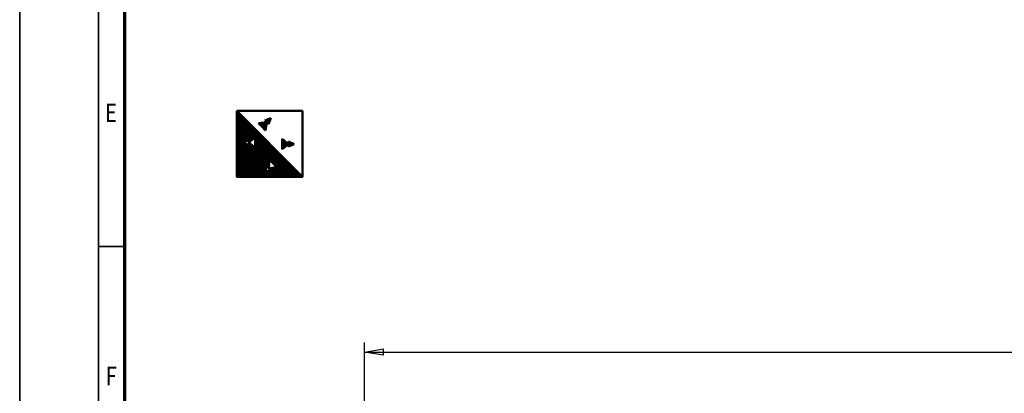
# Model space of a CAD drawing. Units: millimetres. Extents: x 0 to 23760, y 0 to 16800.
# Drawn here: x 0 to 7482, y 5283 to 8124 of the extents above; entities that cross this region are included whole.
import ezdxf
from ezdxf.enums import TextEntityAlignment as Align

# ---------------------------------------------------------------- set-up
doc = ezdxf.new("R2010")
doc.units = ezdxf.units.MM
doc.header["$MEASUREMENT"] = 0
for name, color, linetype, lineweight in [('(1) Shape lines', 7, 'Continuous', 35), ('(6) Dimensions', 7, 'Continuous', 35), ('(8) Hatches', 7, 'Continuous', 35), ('(9) Sheet', 7, 'Continuous', 35)]:
    doc.layers.add(name, color=color, linetype=linetype, lineweight=lineweight)
doc.styles.add('Arial', font='ARIAL.TTF')
doc.dimstyles.new('Vertex Style', dxfattribs={"dimscale": 40, "dimtxt": 0.18, "dimasz": 3.6, "dimexe": 1.8, "dimexo": 0.0625, "dimgap": 1.7, "dimtad": 1, "dimdec": 1, "dimdsep": 46, "dimtxsty": 'Arial', "dimblk1": 'CLOSED', "dimblk2": 'CLOSED', "dimsah": 1, "dimcen": 0.09, "dimdle": 1.8, "dimclrd": 9, "dimclre": 9, "dimadec": 1, "dimazin": 2, "dimtfac": 0.65, "dimtdec": 4, "dimtmove": 0, "dimatfit": 3, "dimfxl": 0, "dimtolj": 1, "dimtzin": 0, "dimlwd": 25, "dimlwe": 25, "dimarcsym": 0})

# ---------------------------------------------------------------- blocks, each defined once
blk = doc.blocks.new('_Closed')
at = {"color": 0, "linetype": 'ByBlock', "lineweight": -2}
for p, q in [((-1, 0.166667), (0, 0)), ((-1, 0.166667), (-1, -0.166667)), ((0, 0), (-1, -0.166667)), ((0, 0), (-1, 0))]:
    blk.add_line(p, q, dxfattribs=at)
blk = doc.blocks.new('*D59')
at = {"layer": '(6) Dimensions', "color": 9, "lineweight": 25}
for p, q in [((2620.1, 5057), (2620.1, 5669)), ((13719.9, 5057), (13719.9, 5669)), ((2764.1, 5597), (13575.9, 5597))]:
    blk.add_line(p, q, dxfattribs=at)
at = {"layer": 'Defpoints', "color": 0}
for p in [(13719.9, 5597), (2620.1, 4937), (13719.9, 4937)]:
    blk.add_point(p, dxfattribs=at)
at = {"layer": '(6) Dimensions', "color": 9, "lineweight": 25, "xscale": 144, "yscale": 144, "zscale": 144}
for p, rotation in [((2620.1, 5597), 180), ((13719.9, 5597), 360)]:
    blk.add_blockref('_Closed', p, dxfattribs=dict(at, rotation=rotation))
at = {"layer": '(6) Dimensions', "color": 0, "lineweight": 35, "insert": (7815.9, 5728.5), "char_height": 140, "attachment_point": 5, "style": 'Arial'}
blk.add_mtext('\\A1;22744', dxfattribs=at)
blk = doc.blocks.new('GROUP_0_1e6eaa00-1f83-490b-bf6d-db72a05162a6')
at = {"layer": '(9) Sheet', "color": 7, "lineweight": 35, "ltscale": 120}
for p, q in [((0, 16800), (0, 0)), ((600, 16600), (600, 200)), ((800, 6400), (600, 6400))]:
    blk.add_line(p, q, dxfattribs=at)
at = {"layer": '(9) Sheet', "color": 7, "lineweight": 70, "ltscale": 120}
blk.add_line((800, 400), (800, 16402), dxfattribs=at)
at = {"layer": '(9) Sheet', "color": 7, "lineweight": 35, "style": 'Arial', "width": 0.8}
for s, p in [('E', (648.8, 7301.2)), ('F', (653.2, 5301.2))]:
    blk.add_text(s, height=140, dxfattribs=at).set_placement(p, align=Align.BOTTOM_LEFT)
blk = doc.blocks.new('HATCH_30_4080a18c-9f47-41e9-9756-30f253399af3')
at = {"layer": '(8) Hatches', "color": 0, "lineweight": 9}
for p, q in [((2044, 7159.7), (2044, 7197.5)), ((2048, 7161.5), (2048, 7195.7)), ((2052, 7163.2), (2052, 7193.9)), ((2056, 7165), (2056, 7192.2)), ((2060, 7166.8), (2060, 7190.4)), ((2064, 7168.5), (2064, 7188.6)), ((2068, 7170.3), (2068, 7186.9)), ((2072, 7172), (2072, 7185.1)), ((2076, 7173.8), (2076, 7183.4)), ((2080, 7175.6), (2080, 7181.6)), ((2084, 7177.3), (2084, 7179.8))]:
    blk.add_line(p, q, dxfattribs=at)
blk = doc.blocks.new('HATCH_31_f6f287ac-e78b-47e8-a525-85279ce71835')
at = {"layer": '(8) Hatches', "color": 0, "lineweight": 9}
for p, q in [((1996, 7141.3), (1996, 7215.9)), ((2000, 7144.4), (2000, 7212.7)), ((2004, 7147.6), (2004, 7209.6)), ((2008, 7150.7), (2008, 7206.4)), ((2012, 7153.9), (2012, 7203.3)), ((2016, 7157), (2016, 7200.2)), ((2020, 7160.2), (2020, 7197)), ((2024, 7163.3), (2024, 7193.9)), ((2028, 7166.4), (2028, 7190.7)), ((2032, 7169.6), (2032, 7187.6)), ((2036, 7172.7), (2036, 7184.4)), ((2040, 7175.9), (2040, 7181.3))]:
    blk.add_line(p, q, dxfattribs=at)
blk = doc.blocks.new('HATCH_32_89ce4ef6-9b87-4079-96eb-f1c6cf519489')
at = {"layer": '(8) Hatches', "color": 0, "lineweight": 9}
for p, q in [((1816, 7337), (1816, 7338.1)), ((1820, 7332.9), (1820, 7338.5)), ((1824, 7328.7), (1824, 7338.9)), ((1828, 7324.6), (1828, 7339.3)), ((1832, 7320.4), (1832, 7339.7)), ((1836, 7316.3), (1836, 7340.1)), ((1840, 7312.2), (1840, 7340.5)), ((1844, 7308), (1844, 7340.9)), ((1848, 7303.9), (1848, 7341.4)), ((1852, 7299.7), (1852, 7341.8)), ((1856, 7295.6), (1856, 7342.2)), ((1860, 7291.5), (1860, 7342.6)), ((1864, 7287.3), (1864, 7343)), ((1868, 7283.2), (1868, 7343.4)), ((1872, 7307.6), (1872, 7343.8)), ((1876, 7336.6), (1876, 7344.2))]:
    blk.add_line(p, q, dxfattribs=at)
blk = doc.blocks.new('HATCH_33_3aaa6b59-faa2-4dcd-b2a7-a47ff89a2a3b')
at = {"layer": '(8) Hatches', "color": 0, "lineweight": 9}
for p, q in [((1864, 7357.8), (1864, 7358.1)), ((1868, 7353.7), (1868, 7359.6)), ((1872, 7349.6), (1872, 7361.1)), ((1876, 7345.4), (1876, 7362.6)), ((1880, 7341.3), (1880, 7364)), ((1884, 7337.1), (1884, 7365.5)), ((1888, 7333), (1888, 7367)), ((1892, 7334.7), (1892, 7368.5)), ((1896, 7344.4), (1896, 7369.9)), ((1900, 7354.2), (1900, 7371.4)), ((1904, 7364), (1904, 7372.9)), ((1908, 7373.8), (1908, 7374.4))]:
    blk.add_line(p, q, dxfattribs=at)
blk = doc.blocks.new('HATCH_34_1ce51265-7eee-4d04-aac9-795af9efadf4')
at = {"layer": '(8) Hatches', "color": 0, "lineweight": 9}
for p, q in [((1652, 6930), (1652, 7428)), ((1656, 6930), (1656, 7424)), ((1660, 6930), (1660, 7420)), ((1664, 6930), (1664, 7416)), ((1668, 6930), (1668, 7412)), ((1672, 6930), (1672, 7408)), ((1676, 6930), (1676, 7404)), ((1680, 6930), (1680, 7400)), ((1684, 6930), (1684, 7396)), ((1688, 6930), (1688, 7392)), ((1692, 6930), (1692, 7388)), ((1696, 6930), (1696, 7384)), ((1700, 7191.3), (1700, 7380)), ((1704, 7193.1), (1704, 7376)), ((1708, 7194.8), (1708, 7372)), ((1712, 7196.6), (1712, 7368)), ((1716, 7198.4), (1716, 7364)), ((1720, 7200.1), (1720, 7360)), ((1724, 7201.9), (1724, 7356)), ((1728, 7203.7), (1728, 7352)), ((1732, 7205.4), (1732, 7348)), ((1736, 7207.2), (1736, 7344)), ((1740, 7208.9), (1740, 7340)), ((1744, 7192.9), (1744, 7336)), ((1748, 7196.1), (1748, 7332)), ((1752, 7199.2), (1752, 7328)), ((1756, 7202.4), (1756, 7324)), ((1760, 7205.5), (1760, 7320)), ((1764, 7208.6), (1764, 7316)), ((1768, 7211.8), (1768, 7312)), ((1772, 7214.9), (1772, 7308)), ((1776, 7218.1), (1776, 7304)), ((1780, 7221.2), (1780, 7300)), ((1784, 7224.4), (1784, 7296)), ((1788, 7227.5), (1788, 7292)), ((1792, 6930), (1792, 7288)), ((1796, 6930), (1796, 7284)), ((1800, 6930), (1800, 7280)), ((1804, 6930), (1804, 7276)), ((1808, 6930), (1808, 7272)), ((1812, 6930), (1812, 7268)), ((1816, 6930), (1816, 7264)), ((1820, 6930), (1820, 7260)), ((1700, 6930), (1700, 7188.4)), ((1704, 6930), (1704, 7186.7)), ((1708, 6930), (1708, 7184.9)), ((1712, 6930), (1712, 7183.2)), ((1744, 6930), (1744, 7186.9)), ((1748, 6930), (1748, 7183.7)), ((1824, 6930), (1824, 7256)), ((1828, 6930), (1828, 7252)), ((1832, 6930), (1832, 7248)), ((1836, 6930), (1836, 7244)), ((1840, 6930), (1840, 7240)), ((1844, 6930), (1844, 7236)), ((1848, 6930), (1848, 7232)), ((1852, 6930), (1852, 7228)), ((1856, 6930), (1856, 7224)), ((1860, 6930), (1860, 7220)), ((1864, 6968.2), (1864, 7216)), ((1868, 6979), (1868, 7212)), ((1872, 6989.8), (1872, 7208)), ((1876, 7000.7), (1876, 7204)), ((1880, 7006.7), (1880, 7200)), ((1884, 7002.9), (1884, 7196)), ((1888, 6999), (1888, 7192)), ((1892, 6995.1), (1892, 7188)), ((1896, 7029.5), (1896, 7184)), ((1716, 6930), (1716, 7181.4)), ((1720, 6930), (1720, 7179.6)), ((1724, 6930), (1724, 7177.9)), ((1728, 6930), (1728, 7176.1)), ((1732, 6930), (1732, 7174.4)), ((1736, 6930), (1736, 7172.6)), ((1740, 6930), (1740, 7170.8)), ((1752, 6930), (1752, 7180.6)), ((1756, 6930), (1756, 7177.4)), ((1760, 6930), (1760, 7174.3)), ((1764, 6930), (1764, 7171.1)), ((1768, 6930), (1768, 7168)), ((1772, 6930), (1772, 7164.9)), ((1776, 6930), (1776, 7161.7)), ((1780, 6930), (1780, 7158.6)), ((1784, 6930), (1784, 7155.4)), ((1788, 6930), (1788, 7152.3)), ((1900, 7055.5), (1900, 7180)), ((1904, 7051.7), (1904, 7176)), ((1908, 7047.8), (1908, 7172)), ((1912, 7044), (1912, 7168)), ((1916, 7040.1), (1916, 7164)), ((1920, 7036.2), (1920, 7160)), ((1924, 7032.4), (1924, 7156)), ((1928, 7028.5), (1928, 7152)), ((1932, 7024.6), (1932, 7148)), ((1936, 7020.8), (1936, 7144)), ((1940, 7016.9), (1940, 7140)), ((1944, 7013.1), (1944, 7136)), ((1948, 7009.2), (1948, 7132)), ((1952, 7005.3), (1952, 7128)), ((1956, 6930), (1956, 7124)), ((1960, 6930), (1960, 7120)), ((1964, 6930), (1964, 7116)), ((1968, 6930), (1968, 7112)), ((1972, 6930), (1972, 7108)), ((1976, 6930), (1976, 7104)), ((1980, 6930), (1980, 7100)), ((1984, 6930), (1984, 7096)), ((1988, 6930), (1988, 7092)), ((1992, 6930), (1992, 7088)), ((1996, 6930), (1996, 7084)), ((2000, 6930), (2000, 7080)), ((2004, 6930), (2004, 7076)), ((2008, 6930), (2008, 7072)), ((2012, 6930), (2012, 7068)), ((2016, 6930), (2016, 7064)), ((2020, 6930), (2020, 7060)), ((2024, 6930), (2024, 7056)), ((2028, 6930), (2028, 7052)), ((2032, 6930), (2032, 7048)), ((2036, 6930), (2036, 7044)), ((2040, 6930), (2040, 7040)), ((2044, 6930), (2044, 7036)), ((1864, 6930), (1864, 6964.2)), ((1868, 6930), (1868, 6965.8)), ((1872, 6930), (1872, 6967.5)), ((1876, 6930), (1876, 6969.1)), ((1880, 6930), (1880, 6970.7)), ((1884, 6930), (1884, 6972.4)), ((1888, 6930), (1888, 6974)), ((1892, 6930), (1892, 6975.7)), ((1896, 6991.3), (1896, 6995.2)), ((1896, 6930), (1896, 6977.3)), ((1900, 6987.4), (1900, 6995.8)), ((1900, 6930), (1900, 6978.9)), ((1904, 6983.6), (1904, 6996.3)), ((1904, 6930), (1904, 6980.6)), ((1908, 6930), (1908, 6996.9)), ((1912, 6930), (1912, 6997.4)), ((1916, 6930), (1916, 6998)), ((1920, 6930), (1920, 6998.5)), ((1924, 6930), (1924, 6999.1)), ((1928, 6930), (1928, 6999.6)), ((1932, 6930), (1932, 7000.2)), ((1936, 6930), (1936, 7000.7)), ((1940, 6930), (1940, 7001.3)), ((1944, 6930), (1944, 7001.8)), ((1948, 6930), (1948, 7002.4)), ((1952, 6930), (1952, 7002.9)), ((2048, 6930), (2048, 7032)), ((2052, 6930), (2052, 7028)), ((2056, 6930), (2056, 7024)), ((2060, 6930), (2060, 7020)), ((2064, 6930), (2064, 7016)), ((2068, 6930), (2068, 7012)), ((2072, 6930), (2072, 7008)), ((2076, 6930), (2076, 7004)), ((2080, 6930), (2080, 7000)), ((2084, 6930), (2084, 6996)), ((2088, 6930), (2088, 6992)), ((2092, 6930), (2092, 6988)), ((2096, 6930), (2096, 6984)), ((2100, 6930), (2100, 6980)), ((2104, 6930), (2104, 6976)), ((2108, 6930), (2108, 6972)), ((2112, 6930), (2112, 6968)), ((2116, 6930), (2116, 6964)), ((2120, 6930), (2120, 6960)), ((2124, 6930), (2124, 6956)), ((2128, 6930), (2128, 6952)), ((2132, 6930), (2132, 6948)), ((2136, 6930), (2136, 6944)), ((2140, 6930), (2140, 6940)), ((2144, 6930), (2144, 6936)), ((2148, 6930), (2148, 6932))]:
    blk.add_line(p, q, dxfattribs=at)
blk = doc.blocks.new('GROUP_8_e1d63c1c-b0e9-473b-b3e6-b5f80a0201b1')
at = {"layer": '(1) Shape lines', "color": 7, "linetype": 'Continuous', "lineweight": 50, "ltscale": 120}
for p, q in [((1650, 7430), (2150, 7430)), ((2150, 6930), (1650, 7430)), ((1877.1, 7344.3), (1815.1, 7338)), ((1815.1, 7338), (1841.8, 7310.3)), ((1863.8, 7358.1), (1908.3, 7374.5)), ((1863.8, 7358.1), (1877.1, 7344.3)), ((1877.1, 7344.3), (1868.6, 7282.6)), ((1890.3, 7330.6), (1877.1, 7344.3)), ((1890.3, 7330.6), (1908.3, 7374.5)), ((1868.6, 7282.6), (1841.8, 7310.3)), ((1740.1, 7209), (1696.7, 7189.9)), ((1740.1, 7170.8), (1696.7, 7189.9)), ((1740.1, 7189.9), (1789.1, 7228.4)), ((1740.1, 7209), (1740.1, 7189.9)), ((1740.1, 7170.8), (1740.1, 7189.9)), ((1740.1, 7189.9), (1789.1, 7151.4)), ((1789.1, 7228.4), (1789.1, 7189.9)), ((1789.1, 7151.4), (1789.1, 7189.9)), ((1994.4, 7217.1), (1994.4, 7178.6)), ((2043.4, 7178.6), (1994.4, 7217.1)), ((2043.4, 7197.7), (2043.4, 7178.6)), ((2043.4, 7197.7), (2086.9, 7178.6)), ((1994.4, 7140.1), (1994.4, 7178.6)), ((2043.4, 7178.6), (1994.4, 7140.1)), ((2043.4, 7159.5), (2043.4, 7178.6)), ((2043.4, 7159.5), (2086.9, 7178.6)), ((1892.4, 6994.7), (1898.8, 7056.7)), ((1898.8, 7056.7), (1926.5, 7030)), ((1878.7, 7008), (1862.3, 6963.5)), ((1906.2, 6981.5), (1862.3, 6963.5)), ((1878.7, 7008), (1892.4, 6994.7)), ((1892.4, 6994.7), (1954.2, 7003.2)), ((1906.2, 6981.5), (1892.4, 6994.7)), ((1954.2, 7003.2), (1926.5, 7030))]:
    blk.add_line(p, q, dxfattribs=at)
blk.add_lwpolyline([(2150, 7430), (2150, 6930), (1650, 6930), (1650, 7430)], dxfattribs=at)
at = {"layer": '(8) Hatches', "color": 7, "linetype": 'ByBlock'}
for name in ['HATCH_34_1ce51265-7eee-4d04-aac9-795af9efadf4', 'HATCH_32_89ce4ef6-9b87-4079-96eb-f1c6cf519489', 'HATCH_33_3aaa6b59-faa2-4dcd-b2a7-a47ff89a2a3b', 'HATCH_31_f6f287ac-e78b-47e8-a525-85279ce71835', 'HATCH_30_4080a18c-9f47-41e9-9756-30f253399af3']:
    blk.add_blockref(name, (0, 0), dxfattribs=at)

msp = doc.modelspace()

# ---------------------------------------------------------------- block references
at = {"color": 7, "linetype": 'ByBlock'}
for name in ['GROUP_0_1e6eaa00-1f83-490b-bf6d-db72a05162a6', 'GROUP_8_e1d63c1c-b0e9-473b-b3e6-b5f80a0201b1']:
    msp.add_blockref(name, (0, 0), dxfattribs=at)

# ---------------------------------------------------------------- dimensions: what is measured, and where the dimension line sits
at = {"layer": '(6) Dimensions', "color": 7, "lineweight": 35}
dim = msp.add_linear_dim(base=(13719.9, 5597), p1=(2620.1, 4937), p2=(13719.9, 4937), dimstyle='Vertex Style', override={"dimtxt": 3.5, "dimexo": 3, "dimgap": 1.53125, "dimdec": 0, "dimlfac": 2.049046, "dimtxsty": 'Arial', "dimcen": 0}, dxfattribs=at)
dim.commit()
dim.dimension.update_dxf_attribs({"geometry": '*D59', "text_midpoint": (7815.9, 5597), "dimtype": 160})

doc.saveas('drawing.dxf')
